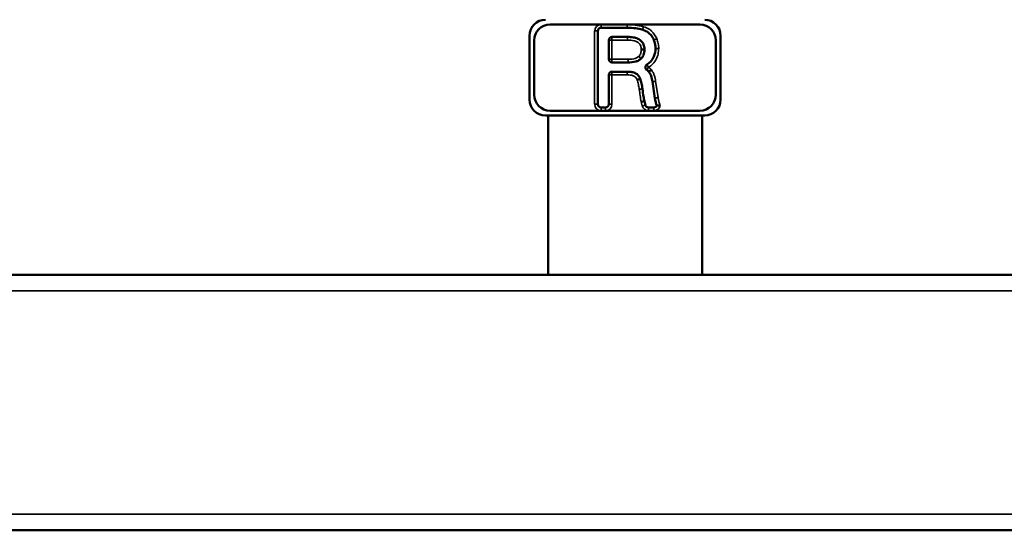
# Model space of a CAD drawing. Units: inches. Extents: x 51 to 397, y 40 to 259.
# Drawn here: x 204 to 216, y 48 to 54 of the extents above; entities that cross this region are included whole.
import ezdxf

# ---------------------------------------------------------------- set-up
doc = ezdxf.new("R2010")
doc.units = ezdxf.units.IN
doc.header["$LTSCALE"] = 25
doc.header["$MEASUREMENT"] = 0
doc.layers.add('Visible (ANSI)', color=7, linetype='Continuous', lineweight=50)
doc.layers.add('Visible Narrow (ANSI)', color=7, linetype='Continuous', lineweight=35)

msp = doc.modelspace()

# ---------------------------------------------------------------- linework, layer by layer
at = {"layer": 'Visible (ANSI)'}
for p, q in [((210.082, 54.062), (210.711, 54.062)), ((210.711, 54.062), (211.035, 54.062)), ((211.034, 54.023), (210.711, 54.023)), ((211.035, 54.062), (211.932, 54.062)), ((209.826, 53.137), (209.826, 53.924)), ((210.671, 53.983), (210.671, 53.078)), ((210.846, 53.909), (211.039, 53.909)), ((212.188, 53.924), (212.188, 53.137)), ((209.885, 53.196), (209.885, 53.865)), ((210.807, 53.633), (210.807, 53.87)), ((212.129, 53.865), (212.129, 53.196)), ((211.044, 53.593), (210.846, 53.593)), ((210.807, 53.078), (210.807, 53.441)), ((210.846, 53.48), (211.035, 53.48)), ((211.193, 53.393), (211.156, 53.381)), ((211.376, 53.155), (211.346, 53.357)), ((210.711, 53.039), (210.767, 53.039)), ((211.246, 53.117), (211.207, 53.108)), ((211.246, 53.117), (211.258, 53.068)), ((211.296, 53.039), (211.364, 53.039)), ((211.991, 52.94), (210.023, 52.94)), ((210.056, 52.94), (210.056, 50.972)), ((210.711, 52.999), (210.082, 52.999)), ((210.767, 52.999), (210.711, 52.999)), ((211.296, 52.999), (210.767, 52.999)), ((211.364, 52.999), (211.296, 52.999)), ((211.932, 52.999), (211.364, 52.999)), ((211.958, 52.94), (211.958, 50.972)), ((165.527, 50.972), (243.889, 50.972)), ((165.527, 47.822), (243.889, 47.822))]:
    msp.add_line(p, q, dxfattribs=at)
for centre, radius, start, end in [((210.023, 53.924), 0.197, 90, 180), ((210.082, 53.865), 0.197, 90, 180), ((210.711, 53.983), 0.0394, 90, 180), ((211.932, 53.865), 0.197, 0, 90), ((211.991, 53.924), 0.197, 0, 90), ((210.846, 53.87), 0.0394, 90, 180), ((210.846, 53.633), 0.0394, 180, 270), ((210.846, 53.441), 0.0394, 90, 180), ((210.082, 53.196), 0.197, 180, 270), ((211.932, 53.196), 0.197, 270, 0), ((210.023, 53.137), 0.197, 180, 270), ((210.711, 53.078), 0.0394, 180, 270), ((210.767, 53.078), 0.0394, 270, 0), ((211.296, 53.078), 0.0394, 194.1843, 270), ((211.364, 53.078), 0.0394, 270, 337.0965), ((211.991, 53.137), 0.197, 270, 0)]:
    msp.add_arc(centre, radius, start, end, dxfattribs=at)
for points, knots in [([(211.226, 53.997), (211.197, 54.006), (211.166, 54.012), (211.102, 54.02), (211.068, 54.023), (211.034, 54.023)], [-0.491625, -0.491625, -0.491625, -0.491625, -0.2581468, -0.2581468, 0, 0, 0, 0]), ([(211.039, 53.909), (211.062, 53.909), (211.087, 53.908), (211.129, 53.9), (211.148, 53.895), (211.182, 53.879), (211.196, 53.87), (211.22, 53.846), (211.229, 53.832), (211.244, 53.797), (211.247, 53.775), (211.247, 53.753)], [-0.7532309, -0.7532309, -0.7532309, -0.7532309, -0.5737002, -0.5737002, -0.4248369, -0.4248369, -0.293316, -0.293316, -0.1659056, -0.1659056, 0, 0, 0, 0]), ([(211.363, 53.871), (211.356, 53.888), (211.348, 53.904), (211.327, 53.933), (211.315, 53.946), (211.279, 53.976), (211.254, 53.989), (211.226, 53.997)], [-0.4943381, -0.4943381, -0.4943381, -0.4943381, -0.353867, -0.353867, -0.2206329, -0.2206329, 0, 0, 0, 0]), ([(211.277, 53.568), (211.293, 53.578), (211.308, 53.589), (211.34, 53.621), (211.354, 53.643), (211.378, 53.699), (211.383, 53.733), (211.383, 53.767)], [-0.6037731, -0.6037731, -0.6037731, -0.6037731, -0.4631579, -0.4631579, -0.2592175, -0.2592175, 0, 0, 0, 0]), ([(211.383, 53.767), (211.383, 53.785), (211.382, 53.803), (211.375, 53.838), (211.37, 53.855), (211.363, 53.871)], [-0.2711388, -0.2711388, -0.2711388, -0.2711388, -0.133193, -0.133193, 0, 0, 0, 0]), ([(211.205, 53.641), (211.196, 53.633), (211.187, 53.626), (211.166, 53.614), (211.154, 53.609), (211.11, 53.597), (211.076, 53.594), (211.044, 53.593)], [-0.4286766, -0.4286766, -0.4286766, -0.4286766, -0.3416017, -0.3416017, -0.2434323, -0.2434323, 0, 0, 0, 0]), ([(211.247, 53.753), (211.247, 53.73), (211.243, 53.706), (211.227, 53.668), (211.217, 53.653), (211.205, 53.641)], [-0.316523, -0.316523, -0.316523, -0.316523, -0.137297, -0.137297, 0, 0, 0, 0]), ([(211.208, 53.753), (211.208, 53.753), (211.208, 53.753), (211.214, 53.753), (211.219, 53.753), (211.228, 53.753), (211.233, 53.753), (211.24, 53.753), (211.243, 53.753), (211.246, 53.753), (211.247, 53.753), (211.247, 53.753)], [-0.1575819, -0.1575819, -0.1575819, -0.1575819, -0.1568527, -0.1568527, -0.1171913, -0.1171913, -0.0781253, -0.0781253, -0.039062, -0.039062, 0, 0, 0, 0]), ([(211.277, 53.568), (211.273, 53.566), (211.269, 53.562), (211.263, 53.554), (211.261, 53.549), (211.258, 53.539), (211.258, 53.534), (211.259, 53.524), (211.261, 53.519), (211.265, 53.512), (211.267, 53.51), (211.271, 53.505), (211.273, 53.503), (211.276, 53.502)], [0, 0, 0, 0, 0.0390644, 0.0390644, 0.0781289, 0.0781289, 0.1171933, 0.1171933, 0.1562578, 0.1562578, 0.1794329, 0.1794329, 0.202608, 0.202608, 0.202608, 0.202608]), ([(211.035, 53.48), (211.054, 53.48), (211.074, 53.479), (211.109, 53.472), (211.124, 53.467), (211.151, 53.452), (211.162, 53.444), (211.181, 53.421), (211.189, 53.408), (211.193, 53.393)], [-0.494229, -0.494229, -0.494229, -0.494229, -0.3482526, -0.3482526, -0.2261079, -0.2261079, -0.1169268, -0.1169268, 0, 0, 0, 0]), ([(211.193, 53.393), (211.2, 53.374), (211.205, 53.355), (211.215, 53.313), (211.219, 53.29), (211.222, 53.268)], [-0.3260161, -0.3260161, -0.3260161, -0.3260161, -0.1722635, -0.1722635, 0, 0, 0, 0]), ([(211.302, 53.478), (211.296, 53.485), (211.29, 53.491), (211.281, 53.499), (211.278, 53.5), (211.276, 53.502)], [-0.32609656, -0.32609656, -0.32609656, -0.32609656, -0.25883271, -0.25883271, -0.23767466, -0.23767466, -0.23767466, -0.23767466]), ([(211.302, 53.478), (211.302, 53.478), (211.302, 53.479), (211.305, 53.481), (211.308, 53.483), (211.313, 53.488), (211.317, 53.49), (211.322, 53.495), (211.324, 53.496), (211.327, 53.498), (211.328, 53.499), (211.33, 53.501), (211.331, 53.501), (211.331, 53.502), (211.332, 53.502), (211.332, 53.502), (211.332, 53.502), (211.332, 53.502), (211.333, 53.502), (211.333, 53.503)], [0, 0, 0, 0, 0.0390629, 0.0390629, 0.0781268, 0.0781268, 0.1171923, 0.1171923, 0.137339, 0.137339, 0.1474071, 0.1474071, 0.1524425, 0.1524425, 0.1549643, 0.1549643, 0.1567401, 0.1567401, 0.1574692, 0.1574692, 0.1574692, 0.1574692]), ([(211.346, 53.357), (211.343, 53.381), (211.338, 53.405), (211.323, 53.445), (211.314, 53.463), (211.302, 53.478)], [-0.329628, -0.329628, -0.329628, -0.329628, -0.148743, -0.148743, 0, 0, 0, 0]), ([(211.222, 53.268), (211.226, 53.238), (211.231, 53.203), (211.238, 53.157), (211.242, 53.133), (211.246, 53.117)], [-0.3668998, -0.3668998, -0.3668998, -0.3668998, -0.1278032, -0.1278032, 0, 0, 0, 0]), ([(211.4, 53.063), (211.394, 53.076), (211.39, 53.09), (211.382, 53.121), (211.379, 53.138), (211.376, 53.155)], [-0.2423284, -0.2423284, -0.2423284, -0.2423284, -0.1313018, -0.1313018, 0, 0, 0, 0]), ([(211.4, 53.063), (211.4, 53.063), (211.401, 53.063), (211.405, 53.063), (211.408, 53.063), (211.415, 53.063), (211.419, 53.063), (211.427, 53.064), (211.43, 53.065), (211.436, 53.065), (211.439, 53.066), (211.442, 53.066), (211.442, 53.066), (211.442, 53.066)], [0, 0, 0, 0, 0.0360507, 0.0360507, 0.0739662, 0.0739662, 0.1149191, 0.1149191, 0.1381296, 0.1381296, 0.1613125, 0.1613125, 0.1617793, 0.1617793, 0.1617793, 0.1617793])]:
    msp.add_open_spline(points, degree=3, knots=knots, dxfattribs=at)
at = {"layer": 'Visible Narrow (ANSI)'}
for p, q in [((210.711, 54.023), (210.711, 54.062)), ((211.034, 54.023), (211.035, 54.062)), ((210.671, 53.983), (210.632, 53.983)), ((210.632, 53.983), (210.632, 53.078)), ((210.846, 53.909), (210.846, 53.87)), ((211.363, 53.871), (211.4, 53.886)), ((210.846, 53.87), (210.807, 53.87)), ((210.846, 53.87), (211.039, 53.87)), ((210.846, 53.633), (210.846, 53.87)), ((210.807, 53.633), (210.846, 53.633)), ((211.044, 53.633), (210.846, 53.633)), ((210.846, 53.633), (210.846, 53.593)), ((211.298, 53.535), (211.276, 53.502)), ((211.277, 53.568), (211.298, 53.535)), ((210.846, 53.441), (210.807, 53.441)), ((210.846, 53.48), (210.846, 53.441)), ((210.846, 53.441), (211.035, 53.441)), ((210.846, 53.078), (210.846, 53.441)), ((211.035, 53.48), (211.035, 53.441)), ((211.415, 53.161), (211.385, 53.363)), ((210.671, 53.078), (210.632, 53.078)), ((210.711, 53.039), (210.711, 52.999)), ((210.767, 53.039), (210.767, 52.999)), ((210.807, 53.078), (210.846, 53.078)), ((211.207, 53.108), (211.22, 53.059)), ((211.258, 53.068), (211.22, 53.059)), ((211.296, 53.039), (211.296, 52.999)), ((211.364, 53.039), (211.364, 52.999)), ((165.527, 50.775), (243.889, 50.775)), ((165.527, 48.019), (243.889, 48.019))]:
    msp.add_line(p, q, dxfattribs=at)
for centre, start, end in [((210.711, 53.983), 90, 180), ((210.711, 53.078), 180, 270), ((210.767, 53.078), 270, 0), ((211.296, 53.078), 194.1843, 270), ((211.364, 53.078), 270, 351.2588)]:
    msp.add_arc(centre, 0.0787, start, end, dxfattribs=at)
for points, knots in [([(211.237, 54.035), (211.237, 54.035), (211.237, 54.035), (211.237, 54.035), (211.221, 54.04), (211.204, 54.044), (211.171, 54.051), (211.154, 54.053), (211.137, 54.056), (211.12, 54.058), (211.103, 54.059), (211.069, 54.061), (211.052, 54.062), (211.035, 54.062), (211.035, 54.062), (211.035, 54.062), (211.035, 54.062)], [-0.5205057, -0.5205057, -0.5205057, -0.5205057, -0.519997, -0.519997, -0.519997, -0.3899977, -0.3899977, -0.2599985, -0.2599985, -0.2599985, -0.1299992, -0.1299992, 0, 0, 0, 0.0004, 0.0004, 0.0004, 0.0004]), ([(211.237, 54.035), (211.236, 54.03), (211.234, 54.025), (211.232, 54.016), (211.23, 54.012), (211.228, 54.005), (211.227, 54.002), (211.226, 53.998), (211.226, 53.997), (211.226, 53.997)], [0, 0, 0, 0, 0.25, 0.25, 0.5, 0.5, 0.75, 0.75, 1, 1, 1, 1]), ([(211.4, 53.886), (211.393, 53.903), (211.384, 53.92), (211.362, 53.952), (211.35, 53.966), (211.336, 53.979), (211.326, 53.989), (211.315, 53.997), (211.283, 54.018), (211.261, 54.028), (211.238, 54.035), (211.237, 54.035), (211.237, 54.035), (211.237, 54.035)], [-0.5762266, -0.5762266, -0.5762266, -0.5762266, -0.4321699, -0.4321699, -0.2881133, -0.2881133, -0.2881133, -0.1837643, -0.1837643, 0, 0, 0, 0.0005087, 0.0005087, 0.0005087, 0.0005087]), ([(211.039, 53.87), (211.039, 53.875), (211.039, 53.88), (211.039, 53.89), (211.039, 53.894), (211.039, 53.902), (211.039, 53.904), (211.039, 53.908), (211.039, 53.909), (211.039, 53.909)], [0, 0, 0, 0, 0.392699, 0.392699, 0.785399, 0.785399, 1.178098, 1.178098, 1.570798, 1.570798, 1.570798, 1.570798]), ([(211.423, 53.767), (211.423, 53.767), (211.423, 53.767), (211.423, 53.767), (211.423, 53.787), (211.421, 53.808), (211.413, 53.848), (211.407, 53.867), (211.4, 53.886)], [-0.3093598, -0.3093598, -0.3093598, -0.3093598, -0.3088989, -0.3088989, -0.3088989, -0.1526797, -0.1526797, 0, 0, 0, 0]), ([(211.039, 53.87), (211.052, 53.87), (211.066, 53.869), (211.092, 53.867), (211.104, 53.865), (211.129, 53.859), (211.142, 53.855), (211.153, 53.849), (211.159, 53.846), (211.165, 53.843), (211.18, 53.832), (211.188, 53.823), (211.2, 53.803), (211.204, 53.791), (211.207, 53.77), (211.208, 53.762), (211.208, 53.753)], [-0.5948802, -0.5948802, -0.5948802, -0.5948802, -0.4920167, -0.4920167, -0.3969357, -0.3969357, -0.2975438, -0.2975438, -0.2975438, -0.2456122, -0.2456122, -0.1592038, -0.1592038, -0.0666647, -0.0666647, -0.0011522, -0.0011522, -0.0011522, -0.0011522]), ([(211.298, 53.535), (211.317, 53.546), (211.336, 53.561), (211.368, 53.594), (211.382, 53.613), (211.392, 53.633), (211.403, 53.654), (211.41, 53.676), (211.42, 53.72), (211.422, 53.744), (211.423, 53.767), (211.423, 53.767), (211.423, 53.767), (211.423, 53.767)], [-0.6986552, -0.6986552, -0.6986552, -0.6986552, -0.5239914, -0.5239914, -0.3493276, -0.3493276, -0.3493276, -0.1746638, -0.1746638, 0, 0, 0, 0.0004608, 0.0004608, 0.0004608, 0.0004608]), ([(211.423, 53.767), (211.417, 53.767), (211.412, 53.767), (211.403, 53.767), (211.398, 53.767), (211.391, 53.767), (211.388, 53.767), (211.384, 53.767), (211.383, 53.767), (211.383, 53.767)], [0, 0, 0, 0, 0.25, 0.25, 0.5, 0.5, 0.75, 0.75, 1, 1, 1, 1]), ([(211.177, 53.669), (211.177, 53.669), (211.177, 53.669), (211.177, 53.668), (211.168, 53.66), (211.158, 53.654), (211.136, 53.645), (211.125, 53.642), (211.114, 53.639), (211.102, 53.637), (211.091, 53.635), (211.067, 53.633), (211.055, 53.633), (211.044, 53.633)], [-0.3569003, -0.3569003, -0.3569003, -0.3569003, -0.3563849, -0.3563849, -0.3563849, -0.2672887, -0.2672887, -0.1781924, -0.1781924, -0.1781924, -0.0890962, -0.0890962, -0.0003759, -0.0003759, -0.0003759, -0.0003759]), ([(211.208, 53.753), (211.208, 53.746), (211.207, 53.738), (211.205, 53.723), (211.204, 53.715), (211.201, 53.708), (211.199, 53.701), (211.195, 53.693), (211.187, 53.68), (211.182, 53.674), (211.177, 53.669), (211.177, 53.669), (211.177, 53.669), (211.177, 53.669)], [-0.2335026, -0.2335026, -0.2335026, -0.2335026, -0.1759951, -0.1759951, -0.11733, -0.11733, -0.11733, -0.058665, -0.058665, 0, 0, 0, 0.0005155, 0.0005155, 0.0005155, 0.0005155]), ([(211.205, 53.641), (211.205, 53.641), (211.204, 53.641), (211.201, 53.644), (211.199, 53.646), (211.194, 53.651), (211.191, 53.655), (211.184, 53.661), (211.18, 53.665), (211.177, 53.669)], [0, 0, 0, 0, 0.25, 0.25, 0.5, 0.5, 0.75, 0.75, 1, 1, 1, 1]), ([(211.044, 53.593), (211.044, 53.593), (211.044, 53.594), (211.044, 53.598), (211.044, 53.601), (211.044, 53.609), (211.044, 53.613), (211.044, 53.622), (211.044, 53.628), (211.044, 53.633)], [0, 0, 0, 0, 0.3927, 0.3927, 0.7854, 0.7854, 1.178101, 1.178101, 1.570801, 1.570801, 1.570801, 1.570801]), ([(211.333, 53.503), (211.33, 53.506), (211.328, 53.509), (211.322, 53.514), (211.32, 53.517), (211.317, 53.52), (211.314, 53.523), (211.311, 53.525), (211.304, 53.53), (211.301, 53.532), (211.298, 53.535)], [-0.1203438, -0.1203438, -0.1203438, -0.1203438, -0.0909776, -0.0909776, -0.0606517, -0.0606517, -0.0606517, -0.0303259, -0.0303259, 0, 0, 0, 0]), ([(211.035, 53.441), (211.047, 53.441), (211.06, 53.44), (211.083, 53.437), (211.095, 53.434), (211.107, 53.43), (211.113, 53.428), (211.12, 53.425), (211.134, 53.416), (211.141, 53.409), (211.15, 53.395), (211.154, 53.388), (211.156, 53.381), (211.156, 53.381), (211.156, 53.381), (211.156, 53.381)], [-0.3657127, -0.3657127, -0.3657127, -0.3657127, -0.2742845, -0.2742845, -0.1828564, -0.1828564, -0.1828564, -0.1286529, -0.1286529, -0.0576171, -0.0576171, 0, 0, 0, 0.0010085, 0.0010085, 0.0010085, 0.0010085]), ([(211.385, 53.363), (211.383, 53.375), (211.381, 53.388), (211.376, 53.412), (211.372, 53.424), (211.368, 53.436), (211.364, 53.448), (211.359, 53.46), (211.347, 53.482), (211.34, 53.493), (211.333, 53.503)], [-0.3832936, -0.3832936, -0.3832936, -0.3832936, -0.2877505, -0.2877505, -0.1918337, -0.1918337, -0.1918337, -0.0959168, -0.0959168, -0.0009015, -0.0009015, -0.0009015, -0.0009015]), ([(211.156, 53.381), (211.156, 53.381), (211.156, 53.38), (211.156, 53.38), (211.159, 53.371), (211.162, 53.361), (211.168, 53.342), (211.17, 53.332), (211.172, 53.322), (211.175, 53.312), (211.176, 53.302), (211.18, 53.283), (211.181, 53.273), (211.183, 53.263), (211.183, 53.263), (211.183, 53.263), (211.183, 53.263)], [-0.3075495, -0.3075495, -0.3075495, -0.3075495, -0.306541, -0.306541, -0.306541, -0.2299057, -0.2299057, -0.1532705, -0.1532705, -0.1532705, -0.0766352, -0.0766352, 0, 0, 0, 0.0001883, 0.0001883, 0.0001883, 0.0001883]), ([(211.385, 53.363), (211.38, 53.362), (211.375, 53.361), (211.366, 53.36), (211.361, 53.359), (211.354, 53.358), (211.351, 53.358), (211.347, 53.357), (211.346, 53.357), (211.346, 53.357)], [0, 0, 0, 0, 0.3927, 0.3927, 0.7854, 0.7854, 1.178101, 1.178101, 1.570801, 1.570801, 1.570801, 1.570801]), ([(211.183, 53.263), (211.188, 53.263), (211.193, 53.264), (211.202, 53.265), (211.207, 53.266), (211.214, 53.267), (211.217, 53.267), (211.221, 53.268), (211.222, 53.268), (211.222, 53.268)], [0, 0, 0, 0, 0.25, 0.25, 0.5, 0.5, 0.75, 0.75, 1, 1, 1, 1]), ([(211.183, 53.263), (211.183, 53.263), (211.183, 53.263), (211.183, 53.263), (211.184, 53.25), (211.186, 53.237), (211.19, 53.211), (211.192, 53.198), (211.194, 53.185), (211.196, 53.172), (211.198, 53.159), (211.202, 53.134), (211.204, 53.121), (211.207, 53.108), (211.207, 53.108), (211.207, 53.108), (211.207, 53.108)], [-0.3978114, -0.3978114, -0.3978114, -0.3978114, -0.3976231, -0.3976231, -0.3976231, -0.2982173, -0.2982173, -0.1988116, -0.1988116, -0.1988116, -0.0994058, -0.0994058, 0, 0, 0, 0.0012044, 0.0012044, 0.0012044, 0.0012044]), ([(211.415, 53.161), (211.41, 53.16), (211.405, 53.16), (211.396, 53.158), (211.391, 53.158), (211.384, 53.157), (211.381, 53.156), (211.377, 53.156), (211.376, 53.155), (211.376, 53.155)], [0, 0, 0, 0, 0.25, 0.25, 0.5, 0.5, 0.75, 0.75, 1, 1, 1, 1]), ([(211.442, 53.066), (211.44, 53.07), (211.438, 53.074), (211.436, 53.079), (211.433, 53.085), (211.431, 53.092), (211.427, 53.105), (211.425, 53.112), (211.423, 53.119), (211.421, 53.126), (211.42, 53.133), (211.417, 53.147), (211.416, 53.154), (211.415, 53.161), (211.415, 53.161), (211.415, 53.161), (211.415, 53.161)], [-0.251004, -0.251004, -0.251004, -0.251004, -0.2161367, -0.2161367, -0.2161367, -0.1621025, -0.1621025, -0.1080683, -0.1080683, -0.1080683, -0.0540342, -0.0540342, 0, 0, 0, 0.0005131, 0.0005131, 0.0005131, 0.0005131])]:
    msp.add_open_spline(points, degree=3, knots=knots, dxfattribs=at)

doc.saveas('drawing.dxf')
